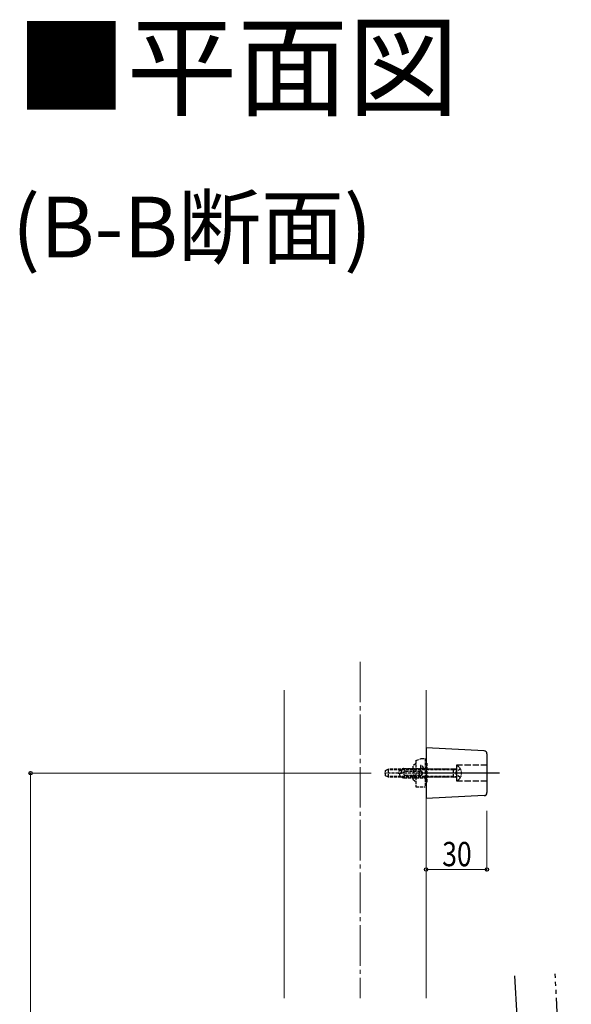
# Model space of a CAD drawing. Extents: x 0 to 1980, y 0 to 3204.
# Drawn here: x 993 to 1265, y 1010 to 1496 of the extents above; entities that cross this region are included whole.
import ezdxf

# ---------------------------------------------------------------- set-up
doc = ezdxf.new("R2010")
doc.units = 0
for name, pattern in [('YCENTER_1', [13, 10, -1, 1, -1]), ('YDIVIDE_1', [15, 10, -1, 1, -1, 1, -1]), ('YHIDDEN_1', [4, 3, -1])]:
    doc.linetypes.add(name, pattern=pattern)
doc.layers.add('USER1', color=3, linetype='CONTINUOUS')
for name, color, linetype, lineweight in [('YKK_12', 2, 'CONTINUOUS', 13), ('YKK_13', 4, 'CONTINUOUS', 30), ('YKK_D', 6, 'CONTINUOUS', 13)]:
    doc.layers.add(name, color=color, linetype=linetype, lineweight=lineweight)
doc.styles.get("Standard").update_dxf_attribs({"font": 'txt', "bigfont": 'BIGFONT'})
doc.styles.add('text-b', font='extslim2.shx', dxfattribs={"width": 0.8, "bigfont": 'extfont2.shx'})

msp = doc.modelspace()

# ---------------------------------------------------------------- linework, layer by layer
at = {"layer": 'YKK_12', "linetype": 'YCENTER_1', "ltscale": 2}
msp.add_line((1161.25, 1179.3), (1161.25, 1013.3), dxfattribs=at)
at = {"layer": 'YKK_12', "ltscale": 2}
for p, q in [((1123.75, 1013.3), (1123.75, 1165.19)), ((1193.75, 1013.3), (1193.75, 1165.19))]:
    msp.add_line(p, q, dxfattribs=at)
at = {"layer": 'YKK_13'}
for p, q in [((1193.75, 1136.8), (1193.75, 1111.8)), ((1222.32, 1135.38), (1193.75, 1136.8)), ((1223.75, 1133.88), (1223.75, 1114.73)), ((1229.97, 1124.3), (1190.13, 1124.3)), ((1222.32, 1113.23), (1193.75, 1111.8))]:
    msp.add_line(p, q, dxfattribs=at)
at = {"layer": 'YKK_13', "linetype": 'YHIDDEN_1', "ltscale": 0.5}
for p, q in [((1188.75, 1129.05), (1187.25, 1127.8)), ((1187.25, 1127.8), (1187.25, 1126.8)), ((1188.75, 1130.55), (1191.25, 1131.55)), ((1188.75, 1130.55), (1188.75, 1117.55)), ((1191, 1128.05), (1191, 1126.55)), ((1191.25, 1131.55), (1193.25, 1131.55)), ((1193.25, 1131.55), (1193.25, 1117.55)), ((1193.25, 1128.55), (1193.75, 1128.55)), ((1194.05, 1129.3), (1193.75, 1129.3)), ((1193.75, 1129.3), (1193.75, 1126.55)), ((1193.75, 1128.55), (1193.75, 1121.05)), ((1194.05, 1129.3), (1194.05, 1119.3)), ((1208.75, 1127.9), (1208.75, 1120.71)), ((1212.25, 1124.3), (1173.26, 1124.3)), ((1173.75, 1125.6), (1175.15, 1126.3)), ((1173.75, 1123), (1173.75, 1125.6)), ((1175.15, 1122.3), (1173.75, 1123)), ((1207.35, 1125.93), (1174.39, 1125.93)), ((1207.35, 1122.68), (1174.39, 1122.68)), ((1207.35, 1126.3), (1175.15, 1126.3)), ((1175.15, 1122.3), (1175.15, 1126.3)), ((1207.35, 1122.3), (1175.15, 1122.3)), ((1180.05, 1124.3), (1181.55, 1124.3)), ((1180.55, 1124.3), (1181.55, 1124.3)), ((1181.55, 1125.8), (1181.55, 1124.3)), ((1181.55, 1124.3), (1181.55, 1125.55)), ((1182.55, 1126.55), (1194.05, 1126.55)), ((1182.8, 1122.05), (1194.05, 1122.05)), ((1183.55, 1125.3), (1191.05, 1125.3)), ((1183.55, 1123.3), (1191.05, 1123.3)), ((1187.25, 1122.3), (1187.25, 1121.3)), ((1190.25, 1124.55), (1190.25, 1124.05)), ((1192.5, 1126.55), (1191, 1126.55)), ((1191.75, 1124.55), (1191.75, 1124.05)), ((1193.75, 1122.05), (1193.75, 1119.3)), ((1207.35, 1122.3), (1207.35, 1126.3)), ((1207.35, 1126.3), (1208.16, 1126.16)), ((1207.35, 1125.93), (1208.37, 1126.17)), ((1207.35, 1122.68), (1208.37, 1122.44)), ((1207.35, 1122.3), (1208.16, 1122.45)), ((1208.29, 1124.3), (1208.9, 1125.45)), ((1208.29, 1124.3), (1208.9, 1123.16)), ((1210.72, 1126.35), (1208.9, 1125.45)), ((1210.72, 1122.25), (1208.9, 1123.16)), ((1187.25, 1121.3), (1188.75, 1120.05)), ((1188.75, 1117.55), (1193.25, 1117.55)), ((1193.75, 1121.05), (1193.25, 1121.05)), ((1194.05, 1119.3), (1193.75, 1119.3))]:
    msp.add_line(p, q, dxfattribs=at)
at = {"layer": 'YKK_13', "linetype": 'YHIDDEN_1'}
for p, q in [((1223.75, 1128.3), (1208.75, 1128.3)), ((1208.75, 1128.3), (1208.75, 1120.3)), ((1208.75, 1126.3), (1193.75, 1126.3)), ((1208.75, 1122.3), (1193.75, 1122.3)), ((1223.75, 1120.3), (1208.75, 1120.3))]:
    msp.add_line(p, q, dxfattribs=at)
at = {"layer": 'YKK_13', "linetype": 'YDIVIDE_1', "ltscale": 2}
for p, q in [((1265.36, 873.65), (1257.4, 1025.34)), ((1237.43, 1024.3), (1245.49, 870.61))]:
    msp.add_line(p, q, dxfattribs=at)
at = {"layer": 'YKK_13'}
for centre, start, end in [((1222.25, 1133.88), 0, 87.1376), ((1222.25, 1114.73), 272.8624, 0)]:
    msp.add_arc(centre, 1.5, start, end, dxfattribs=at)
at = {"layer": 'YKK_13', "linetype": 'YHIDDEN_1', "ltscale": 0.5}
for centre, radius, start, end in [((1182.44, 1124.55), 5.32, 334.955, 25.045), ((1191, 1126.55), 1.5, 0, 90), ((1208.9, 1127.9), 0.154, 62.719, 180), ((1207.05, 1124.3), 4.2, 297.281, 62.719), ((1181.55, 1124.3), 1.5, 90, 180), ((1182.8, 1124.3), 2.25, 180, 270), ((1182.55, 1125.55), 1, 90, 180), ((1183.55, 1124.3), 1, 90, 270), ((1191, 1124.55), 0.75, 0, 180), ((1191, 1124.05), 0.75, 180, 0), ((1191.05, 1124.3), 1, 270, 90), ((1208.25, 1126.65), 0.5, 259.909, 0), ((1208.25, 1121.96), 0.5, 0, 100.091), ((1208.9, 1120.71), 0.154, 180, 297.281)]:
    msp.add_arc(centre, radius, start, end, dxfattribs=at)
at = {"layer": 'YKK_D'}
for p, q in [((1166.75, 1124.3), (997.75, 1124.3)), ((998.75, 674.3), (998.75, 1124.3)), ((1193.75, 1105.8), (1193.75, 1075.8)), ((1223.75, 1105.8), (1223.75, 1075.8)), ((1193.75, 1076.8), (1223.75, 1076.8))]:
    msp.add_line(p, q, dxfattribs=at)
at = {"layer": 'YKK_D', "linetype": 'ByBlock', "lineweight": -2}
for centre in [(998.75, 1124.3), (1193.75, 1076.8), (1223.75, 1076.8)]:
    msp.add_circle(centre, 0.85, dxfattribs=at)

# ---------------------------------------------------------------- texts
at = {"layer": 'USER1'}
for s, height, p in [('■平面図', 40, (991.51, 1452.68)), ('(B-B断面)', 30, (989.61, 1378.66))]:
    msp.add_text(s, height=height, dxfattribs=at).set_placement(p)
at = {"layer": 'YKK_D', "style": 'text-b', "width": 0.8}
msp.add_text('30', height=12, dxfattribs=at).set_placement((1201.71, 1078.4))

doc.saveas('drawing.dxf')
